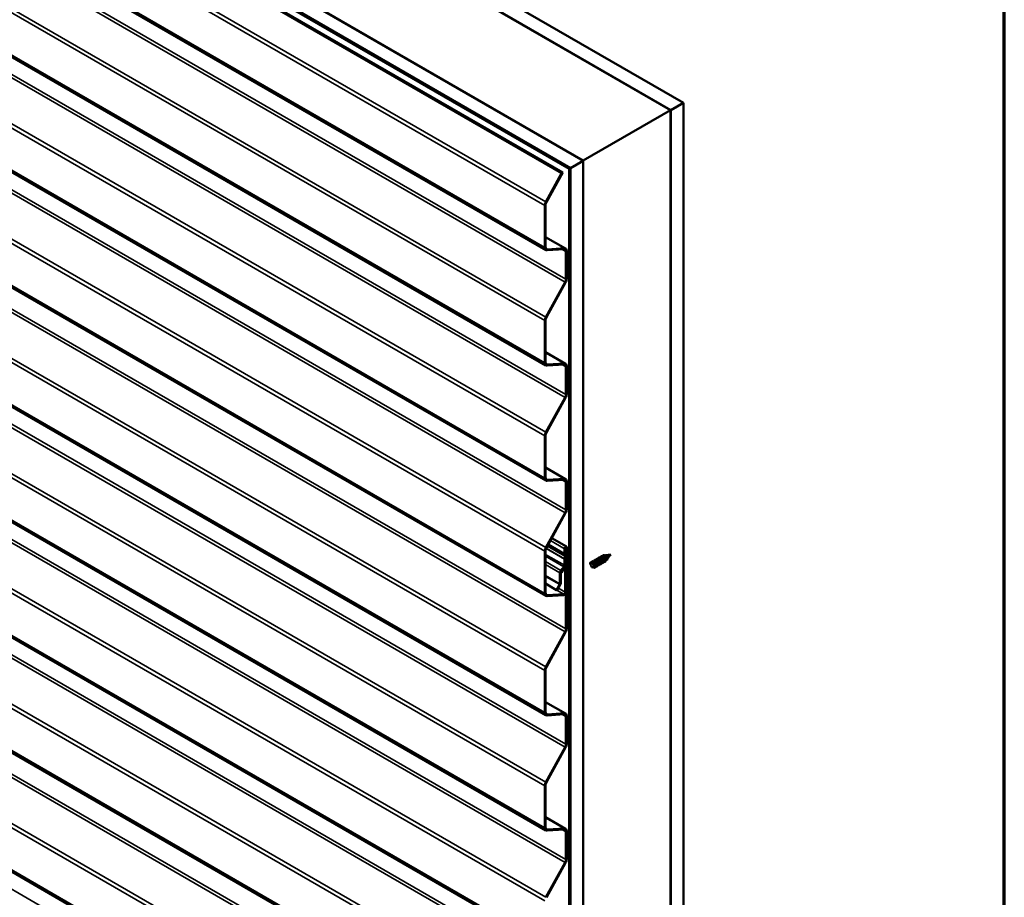
# Model space of a CAD drawing. Units: inches. Extents: x 0.6 to 33.4, y 0.6 to 21.4.
# Drawn here: x 30.6 to 33.4, y 15.7 to 18.2 of the extents above; entities that cross this region are included whole.
import ezdxf

# ---------------------------------------------------------------- set-up
doc = ezdxf.new("R2010")
doc.units = ezdxf.units.IN
doc.header["$LTSCALE"] = 2
doc.header["$MEASUREMENT"] = 0
for name, color, linetype, lineweight in [('Border (ANSI)', 7, 'Continuous', 70), ('Visible (ANSI)', 7, 'Continuous', 50), ('Visible Narrow (ANSI)', 7, 'Continuous', 35)]:
    doc.layers.add(name, color=color, linetype=linetype, lineweight=lineweight)

# ---------------------------------------------------------------- blocks, each defined once
blk = doc.blocks.new('Borders ATAS A Border')
at = {"layer": 'Border (ANSI)'}
blk.add_line((16.7, 0.3), (16.7, 10.7), dxfattribs=at)

msp = doc.modelspace()

# ---------------------------------------------------------------- linework, layer by layer
at = {"layer": 'Visible (ANSI)'}
for p, q in [((27.92852, 20.57287), (32.49077, 17.93885)), ((32.45541, 17.91844), (27.92852, 20.53205)), ((27.92852, 20.24464), (32.20651, 17.77474)), ((32.17116, 17.75433), (27.92852, 20.20382)), ((27.93135, 20.1981), (32.16762, 17.75228)), ((32.17045, 17.75392), (27.93417, 20.19973)), ((32.14599, 17.7398), (28.19291, 20.02211)), ((28.19581, 20.02378), (32.14889, 17.74147)), ((32.10161, 17.52182), (28.21616, 19.76508)), ((32.10161, 17.19522), (28.21616, 19.43849)), ((32.10161, 16.86862), (28.21616, 19.11189)), ((32.10161, 16.54202), (28.21616, 18.78529)), ((32.10161, 16.20422), (28.21616, 18.44749)), ((31.6776, 18.3667), (32.45471, 17.91803)), ((32.20722, 17.77515), (31.43011, 18.22381)), ((32.10161, 15.87763), (28.21616, 18.12089)), ((32.49077, 17.93885), (32.45541, 17.91844)), ((32.49077, 13.03987), (32.49077, 17.93885)), ((32.20722, 17.77515), (32.45471, 17.91803)), ((32.45471, 17.91803), (32.45471, 13.01905)), ((32.45541, 13.01946), (32.45541, 17.91844)), ((32.10161, 15.55103), (28.21616, 17.79429)), ((32.20651, 17.77474), (32.17116, 17.75433)), ((32.20651, 12.87576), (32.20651, 17.77474)), ((32.20722, 12.87617), (32.20722, 17.77515)), ((32.14889, 17.74147), (32.10289, 17.65795)), ((32.14599, 17.7398), (32.14889, 17.74147)), ((32.16762, 17.75228), (32.17045, 17.75392)), ((32.16762, 12.85331), (32.16762, 17.75228)), ((32.17045, 17.75392), (32.17045, 12.85494)), ((32.17116, 12.85535), (32.17116, 17.75433)), ((32.10134, 17.65872), (32.14599, 17.7398)), ((32.0984, 17.52892), (32.0984, 17.64839)), ((32.10052, 17.64962), (32.10052, 17.53014)), ((32.10052, 17.55881), (32.15706, 17.52617)), ((32.1529, 17.52414), (32.1049, 17.52111)), ((32.10576, 17.52384), (32.15377, 17.52688)), ((32.15815, 17.43928), (32.15815, 17.51785)), ((32.16027, 17.51907), (32.16027, 17.44051)), ((32.10161, 15.22443), (28.21616, 17.46769)), ((32.10134, 17.33213), (32.15577, 17.43095)), ((32.15732, 17.43018), (32.10289, 17.33135)), ((32.0984, 17.20232), (32.0984, 17.32179)), ((32.10052, 17.32302), (32.10052, 17.20354)), ((32.10052, 17.23221), (32.15706, 17.19957)), ((32.1529, 17.19755), (32.1049, 17.19451)), ((32.10576, 17.19725), (32.15377, 17.20028)), ((32.15815, 17.11269), (32.15815, 17.19125)), ((32.16027, 17.19247), (32.16027, 17.11391)), ((32.10161, 14.88663), (28.21616, 17.12989)), ((32.10134, 17.00553), (32.15577, 17.10435)), ((32.15732, 17.10358), (32.10289, 17.00475)), ((32.0984, 16.87572), (32.0984, 16.9952)), ((32.10052, 16.99642), (32.10052, 16.87694)), ((32.10052, 16.90562), (32.15706, 16.87297)), ((32.1529, 16.87095), (32.1049, 16.86791)), ((32.10576, 16.87065), (32.15377, 16.87368)), ((32.15815, 16.78609), (32.15815, 16.86465)), ((32.16027, 16.86588), (32.16027, 16.78731)), ((32.10134, 16.67893), (32.15577, 16.77776)), ((32.15732, 16.77698), (32.10289, 16.67815)), ((32.11793, 16.70546), (32.15932, 16.68156)), ((32.0984, 16.54912), (32.0984, 16.6686)), ((32.10052, 16.66982), (32.10052, 16.55035)), ((32.15376, 16.66197), (32.15376, 16.6757)), ((32.1548, 16.65512), (32.15382, 16.66118)), ((32.15382, 16.6471), (32.1548, 16.65429)), ((32.15588, 16.67693), (32.15588, 16.66319)), ((32.15591, 16.6628), (32.15689, 16.65674)), ((32.15689, 16.65509), (32.15591, 16.6479)), ((32.15815, 16.44829), (32.15815, 16.67823)), ((32.16027, 16.67946), (32.16027, 16.44951)), ((32.26312, 16.65367), (32.26421, 16.6543)), ((32.27199, 16.65618), (32.27004, 16.65578)), ((32.27893, 16.6576), (32.27544, 16.65689)), ((32.2829, 16.65637), (32.27929, 16.65229)), ((32.28511, 16.65886), (32.2808, 16.65798)), ((32.28511, 16.65886), (32.28315, 16.65665)), ((32.14372, 16.61412), (32.15228, 16.62476)), ((32.15376, 16.62859), (32.15376, 16.64624)), ((32.15588, 16.64747), (32.15588, 16.62981)), ((32.23378, 16.63673), (32.23479, 16.63732)), ((32.23575, 16.62286), (32.23836, 16.62436)), ((32.23965, 16.64012), (32.24066, 16.6407)), ((32.24169, 16.62629), (32.24423, 16.62775)), ((32.24552, 16.64351), (32.24653, 16.64409)), ((32.24756, 16.62968), (32.25009, 16.63114)), ((32.25138, 16.6469), (32.2524, 16.64748)), ((32.25343, 16.63307), (32.25596, 16.63453)), ((32.25725, 16.65029), (32.25827, 16.65087)), ((32.2593, 16.63645), (32.26183, 16.63792)), ((32.26517, 16.63984), (32.2677, 16.64131)), ((32.27104, 16.64323), (32.27117, 16.64331)), ((32.2736, 16.64587), (32.27173, 16.64377)), ((32.27829, 16.65117), (32.27561, 16.64815)), ((32.14125, 16.57595), (32.14125, 16.60774)), ((32.144, 16.60875), (32.14337, 16.60912)), ((32.14337, 16.60896), (32.14337, 16.57718)), ((32.144, 16.60875), (32.14946, 16.61819)), ((32.1455, 16.60788), (32.144, 16.60875)), ((32.15334, 16.62325), (32.14478, 16.61261)), ((32.15096, 16.61733), (32.1455, 16.60788)), ((32.15666, 16.62235), (32.15386, 16.62396)), ((32.15603, 16.55251), (32.15603, 16.61783)), ((32.15815, 16.61905), (32.15815, 16.55373)), ((32.10052, 16.5767), (32.13183, 16.55862)), ((32.13183, 16.55862), (32.14063, 16.57386)), ((32.14213, 16.573), (32.13333, 16.55776)), ((32.15098, 16.54423), (32.1049, 16.54131)), ((32.10576, 16.54405), (32.15185, 16.54696)), ((32.13333, 16.55776), (32.13183, 16.55862)), ((32.10134, 16.34113), (32.15577, 16.43995)), ((32.15732, 16.43918), (32.10289, 16.34035)), ((32.0984, 16.21132), (32.0984, 16.3308)), ((32.10052, 16.33202), (32.10052, 16.21254)), ((32.10052, 16.24122), (32.15706, 16.20857)), ((32.1529, 16.20655), (32.1049, 16.20351)), ((32.10576, 16.20625), (32.15377, 16.20928)), ((32.15815, 16.12169), (32.15815, 16.20025)), ((32.16027, 16.20148), (32.16027, 16.12291)), ((32.10134, 16.01453), (32.15577, 16.11336)), ((32.15732, 16.11258), (32.10289, 16.01375)), ((32.0984, 15.88472), (32.0984, 16.0042)), ((32.10052, 16.00542), (32.10052, 15.88595)), ((32.10052, 15.91462), (32.15706, 15.88197)), ((32.1529, 15.87995), (32.1049, 15.87691)), ((32.10576, 15.87965), (32.15377, 15.88269)), ((32.15815, 15.79509), (32.15815, 15.87365)), ((32.16027, 15.87488), (32.16027, 15.79631)), ((32.10134, 15.68793), (32.15577, 15.78676)), ((32.15732, 15.78598), (32.10289, 15.68716))]:
    msp.add_line(p, q, dxfattribs=at)
for centre, major_axis, start_param, end_param in [((32.10936, 17.65472), (0.00775, 0.01342), 1.6057029, 2.3561945), ((32.10936, 17.65472), (-0.00625, -0.01083), 4.7472956, 5.4977871), ((32.10936, 17.53524), (-0.00775, -0.01342), 5.4977871, 6.6497045), ((32.10936, 17.53524), (-0.00625, -0.01083), 5.4977871, 6.6497045), ((32.14931, 17.51275), (0.00625, 0.01083), 5.4977871, 6.6497045), ((32.14931, 17.51275), (0.00775, 0.01342), 5.4977871, 6.6497045), ((32.14931, 17.43418), (0.00625, 0.01083), 4.7472956, 5.4977871), ((32.14931, 17.43418), (-0.00775, -0.01342), 1.6057029, 2.3561945), ((32.10936, 17.32812), (0.00775, 0.01342), 1.6057029, 2.3561945), ((32.10936, 17.32812), (-0.00625, -0.01083), 4.7472956, 5.4977871), ((32.10936, 17.20865), (-0.00775, -0.01342), 5.4977871, 6.6497045), ((32.10936, 17.20865), (-0.00625, -0.01083), 5.4977871, 6.6497045), ((32.14931, 17.18615), (0.00625, 0.01083), 5.4977871, 6.6497045), ((32.14931, 17.18615), (0.00775, 0.01342), 5.4977871, 6.6497045), ((32.14931, 17.10758), (0.00625, 0.01083), 4.7472956, 5.4977871), ((32.14931, 17.10758), (-0.00775, -0.01342), 1.6057029, 2.3561945), ((32.10936, 17.00152), (0.00775, 0.01342), 1.6057029, 2.3561945), ((32.10936, 17.00152), (-0.00625, -0.01083), 4.7472956, 5.4977871), ((32.10936, 16.88205), (-0.00775, -0.01342), 5.4977871, 6.6497045), ((32.10936, 16.88205), (-0.00625, -0.01083), 5.4977871, 6.6497045), ((32.14931, 16.85955), (0.00625, 0.01083), 5.4977871, 6.6497045), ((32.14931, 16.85955), (0.00775, 0.01342), 5.4977871, 6.6497045), ((32.14931, 16.78098), (0.00625, 0.01083), 4.7472956, 5.4977871), ((32.14931, 16.78098), (-0.00775, -0.01342), 1.6057029, 2.3561945), ((32.15702, 16.67758), (0.0023, 0.00398), 5.4977871, 8.6393798), ((32.10936, 16.67493), (0.00775, 0.01342), 1.6057029, 2.3561945), ((32.10936, 16.67493), (-0.00625, -0.01083), 4.7472956, 5.4977871), ((32.15801, 16.66442), (0.003, 0.0052), 2.3561945, 2.5252325), ((32.15271, 16.6535), (0.0015, 0.0026), 5.3287491, 5.6668252), ((32.15702, 16.67758), (0.0008, 0.00139), 5.4977871, 8.6393798), ((32.15801, 16.66442), (-0.0015, -0.0026), 5.4977871, 5.6668252), ((32.15271, 16.6535), (-0.003, -0.0052), 2.1871565, 2.5252325), ((32.26792, 16.64894), (0.00325, -0.00563), 0, 2.6869429), ((32.15079, 16.62687), (0.0021, 0.00364), 4.4505896, 5.4977871), ((32.15079, 16.62687), (-0.0036, -0.00624), 1.3089969, 2.3561945), ((32.15801, 16.64869), (0.003, 0.0052), 2.1871565, 2.3561945), ((32.15801, 16.64869), (-0.0015, -0.0026), 5.3287491, 5.4977871), ((32.2325, 16.62849), (-0.00325, 0.00563), 0.9368002, 5.9330681), ((32.1462, 16.6106), (0.0035, 0.00606), 1.3089969, 2.3561945), ((32.1462, 16.6106), (-0.002, -0.00346), 4.4505896, 5.4977871), ((32.15306, 16.61611), (0.0036, 0.00624), 5.4977871, 7.8539816), ((32.15306, 16.61611), (0.0021, 0.00364), 5.4977871, 7.8539816), ((32.13913, 16.57473), (0.0015, 0.0026), 4.712389, 5.4977871), ((32.13913, 16.57473), (-0.003, -0.0052), 1.5707963, 2.3561945), ((32.10936, 16.55545), (-0.00775, -0.01342), 5.4977871, 6.6497045), ((32.10936, 16.55545), (-0.00625, -0.01083), 5.4977871, 6.6497045), ((32.15306, 16.55079), (-0.0036, -0.00624), 0.3665191, 2.3561945), ((32.15306, 16.55079), (-0.0021, -0.00364), 0.3665191, 2.3561945), ((32.14931, 16.44318), (0.00625, 0.01083), 4.7472956, 5.4977871), ((32.14931, 16.44318), (-0.00775, -0.01342), 1.6057029, 2.3561945), ((32.10936, 16.33712), (0.00775, 0.01342), 1.6057029, 2.3561945), ((32.10936, 16.33712), (-0.00625, -0.01083), 4.7472956, 5.4977871), ((32.10936, 16.21765), (-0.00775, -0.01342), 5.4977871, 6.6497045), ((32.10936, 16.21765), (-0.00625, -0.01083), 5.4977871, 6.6497045), ((32.14931, 16.19515), (0.00625, 0.01083), 5.4977871, 6.6497045), ((32.14931, 16.19515), (0.00775, 0.01342), 5.4977871, 6.6497045), ((32.14931, 16.11658), (-0.00775, -0.01342), 1.6057029, 2.3561945), ((32.14931, 16.11658), (0.00625, 0.01083), 4.7472956, 5.4977871), ((32.10936, 16.01053), (0.00775, 0.01342), 1.6057029, 2.3561945), ((32.10936, 16.01053), (-0.00625, -0.01083), 4.7472956, 5.4977871), ((32.10936, 15.89105), (-0.00775, -0.01342), 5.4977871, 6.6497045), ((32.10936, 15.89105), (-0.00625, -0.01083), 5.4977871, 6.6497045), ((32.14931, 15.86855), (0.00625, 0.01083), 5.4977871, 6.6497045), ((32.14931, 15.86855), (0.00775, 0.01342), 5.4977871, 6.6497045), ((32.14931, 15.78999), (0.00625, 0.01083), 4.7472956, 5.4977871), ((32.14931, 15.78999), (-0.00775, -0.01342), 1.6057029, 2.3561945)]:
    msp.add_ellipse(centre, major_axis=major_axis, ratio=0.5773503, start_param=start_param, end_param=end_param, dxfattribs=at)
for points, knots in [([(32.25509, 16.65098), (32.25526, 16.65141), (32.25546, 16.65182), (32.2561, 16.65282), (32.25662, 16.65335), (32.25782, 16.65411), (32.25852, 16.65434), (32.25999, 16.65451), (32.26079, 16.65444), (32.26241, 16.65402), (32.26325, 16.65366), (32.26488, 16.6527), (32.26569, 16.65208), (32.26717, 16.65069), (32.26787, 16.6499), (32.26907, 16.64824), (32.26959, 16.64735), (32.27041, 16.64561), (32.27072, 16.64473), (32.27109, 16.64309), (32.27116, 16.64231), (32.27107, 16.64096), (32.2709, 16.64036), (32.27036, 16.63944), (32.26998, 16.6391), (32.26908, 16.63874), (32.26856, 16.63871), (32.26744, 16.63894), (32.26683, 16.6392), (32.26601, 16.63974), (32.26579, 16.6399), (32.26557, 16.64008)], [7.5377219, 7.5377219, 7.5377219, 7.5377219, 7.5822247, 7.5822247, 7.6605668, 7.6605668, 7.7382936, 7.7382936, 7.8159356, 7.8159356, 7.8942033, 7.8942033, 7.9727207, 7.9727207, 8.0511709, 8.0511709, 8.1295331, 8.1295331, 8.2078846, 8.2078846, 8.286339, 8.286339, 8.3649952, 8.3649952, 8.4432757, 8.4432757, 8.5192404, 8.5192404, 8.5962087, 8.5962087, 8.6235391, 8.6235391, 8.6235391, 8.6235391]), ([(32.26108, 16.65435), (32.26115, 16.6545), (32.26122, 16.65465), (32.26167, 16.65546), (32.26216, 16.65603), (32.2633, 16.65685), (32.26396, 16.65713), (32.26537, 16.65736), (32.26613, 16.65734), (32.26767, 16.657), (32.26847, 16.65669), (32.27, 16.65585), (32.27076, 16.65531), (32.27215, 16.65407), (32.27279, 16.65337), (32.27391, 16.65191), (32.27439, 16.65113), (32.27515, 16.64962), (32.27543, 16.64886), (32.27578, 16.64747), (32.27586, 16.64682), (32.27581, 16.6457), (32.27568, 16.64522), (32.27525, 16.6445), (32.27494, 16.64425), (32.27423, 16.64402), (32.27383, 16.64403), (32.2731, 16.64425), (32.27279, 16.6444), (32.27247, 16.6446)], [0.06321119, 0.06321119, 0.06321119, 0.06321119, 0.07983349, 0.07983349, 0.15742133, 0.15742133, 0.23311846, 0.23311846, 0.30729168, 0.30729168, 0.38075699, 0.38075699, 0.45319723, 0.45319723, 0.52425802, 0.52425802, 0.59390295, 0.59390295, 0.66220904, 0.66220904, 0.72929965, 0.72929965, 0.7953139, 0.7953139, 0.85965214, 0.85965214, 0.91983975, 0.91983975, 0.96261296, 0.96261296, 0.96261296, 0.96261296]), ([(32.26643, 16.65482), (32.26572, 16.65485), (32.26505, 16.65472), (32.26437, 16.65439), (32.26429, 16.65435), (32.26421, 16.6543)], [0, 0, 0, 0, 0.067722363, 0.067722363, 0.077146559, 0.077146559, 0.077146559, 0.077146559]), ([(32.2736, 16.64587), (32.2737, 16.64599), (32.27378, 16.64614), (32.27394, 16.64668), (32.27395, 16.64715), (32.27374, 16.64823), (32.27353, 16.64885), (32.27289, 16.65015), (32.27246, 16.65081), (32.27142, 16.65209), (32.27081, 16.65268), (32.26957, 16.65364), (32.26896, 16.65402), (32.26769, 16.65458), (32.26705, 16.65476), (32.26643, 16.65482)], [0.94527406, 0.94527406, 0.94527406, 0.94527406, 0.97603946, 0.97603946, 1.03510922, 1.03510922, 1.09548596, 1.09548596, 1.15717118, 1.15717118, 1.22016621, 1.22016621, 1.27615211, 1.27615211, 1.33318434, 1.33318434, 1.33318434, 1.33318434]), ([(32.26936, 16.6562), (32.26964, 16.6566), (32.26998, 16.65694), (32.27078, 16.65747), (32.27126, 16.65766), (32.27228, 16.65783), (32.27282, 16.65781), (32.27391, 16.6576), (32.27446, 16.6574), (32.27553, 16.65686), (32.27605, 16.65651), (32.277, 16.65573), (32.27743, 16.6553), (32.27818, 16.6544), (32.2785, 16.65393), (32.279, 16.65304), (32.27919, 16.6526), (32.27943, 16.65182), (32.27948, 16.65147), (32.27947, 16.65089), (32.27939, 16.65066), (32.27913, 16.65035), (32.27894, 16.65028), (32.27856, 16.65032), (32.27837, 16.6504), (32.27809, 16.6506), (32.27801, 16.65067), (32.27792, 16.65075)], [1.32958462, 1.32958462, 1.32958462, 1.32958462, 1.37651732, 1.37651732, 1.42730792, 1.42730792, 1.47673301, 1.47673301, 1.52530167, 1.52530167, 1.5727521, 1.5727521, 1.61882596, 1.61882596, 1.66349976, 1.66349976, 1.70685463, 1.70685463, 1.74905419, 1.74905419, 1.79041742, 1.79041742, 1.82939326, 1.82939326, 1.86235288, 1.86235288, 1.87689644, 1.87689644, 1.87689644, 1.87689644]), ([(32.27829, 16.65117), (32.2783, 16.65118), (32.2783, 16.65118), (32.27838, 16.65127), (32.2784, 16.65145), (32.27832, 16.65195), (32.27821, 16.65227), (32.27785, 16.65298), (32.27759, 16.65337), (32.27694, 16.65416), (32.27655, 16.65455), (32.27566, 16.65526), (32.27517, 16.65557), (32.27413, 16.65603), (32.2736, 16.65618), (32.2727, 16.65627), (32.27234, 16.65625), (32.27199, 16.65618)], [0.20575125, 0.20575125, 0.20575125, 0.20575125, 0.20648327, 0.20648327, 0.24507753, 0.24507753, 0.28490644, 0.28490644, 0.32598016, 0.32598016, 0.36830746, 0.36830746, 0.41189593, 0.41189593, 0.4567522, 0.4567522, 0.48935251, 0.48935251, 0.48935251, 0.48935251]), ([(32.27714, 16.65723), (32.27721, 16.65732), (32.27728, 16.6574), (32.27758, 16.65771), (32.27786, 16.6579), (32.27845, 16.65817), (32.27877, 16.65825), (32.27942, 16.65829), (32.27976, 16.65827), (32.28041, 16.65813), (32.28073, 16.65802), (32.28132, 16.65775), (32.28159, 16.6576), (32.28207, 16.65728), (32.28228, 16.65712), (32.28262, 16.65683), (32.28276, 16.6567), (32.28291, 16.65657), (32.28294, 16.65654), (32.28297, 16.65651)], [0.02113896, 0.02113896, 0.02113896, 0.02113896, 0.03000757, 0.03000757, 0.05869166, 0.05869166, 0.08604264, 0.08604264, 0.11235986, 0.11235986, 0.13760713, 0.13760713, 0.16160741, 0.16160741, 0.18429021, 0.18429021, 0.20561138, 0.20561138, 0.21351287, 0.21351287, 0.21351287, 0.21351287]), ([(32.28273, 16.65644), (32.28263, 16.65648), (32.2825, 16.65656), (32.28214, 16.65678), (32.28191, 16.65693), (32.28136, 16.65722), (32.28105, 16.65736), (32.28037, 16.65757), (32.28002, 16.65764), (32.27941, 16.65767), (32.27917, 16.65765), (32.27893, 16.6576)], [0.0534606, 0.0534606, 0.0534606, 0.0534606, 0.07599611, 0.07599611, 0.10184452, 0.10184452, 0.12835573, 0.12835573, 0.15566688, 0.15566688, 0.17492549, 0.17492549, 0.17492549, 0.17492549]), ([(32.28283, 16.65664), (32.28286, 16.65662), (32.2829, 16.65661), (32.28302, 16.65657), (32.28309, 16.65658), (32.28315, 16.65665)], [0.171177074, 0.171177074, 0.171177074, 0.171177074, 0.17805851, 0.17805851, 0.199882077, 0.199882077, 0.199882077, 0.199882077]), ([(32.28332, 16.65684), (32.2833, 16.65674), (32.28329, 16.65665), (32.28326, 16.65647), (32.28324, 16.6564), (32.28319, 16.65633), (32.28316, 16.65631), (32.28307, 16.6563), (32.28302, 16.65631), (32.28297, 16.65634)], [0.004688144, 0.004688144, 0.004688144, 0.004688144, 0.017306709, 0.017306709, 0.034801615, 0.034801615, 0.044022827, 0.044022827, 0.053880308, 0.053880308, 0.053880308, 0.053880308]), ([(32.22641, 16.63513), (32.22641, 16.63517), (32.22642, 16.63522), (32.22646, 16.63536), (32.2265, 16.63543), (32.22659, 16.6356), (32.22665, 16.63568), (32.22676, 16.6358), (32.2268, 16.63583), (32.22685, 16.63585), (32.22686, 16.63586), (32.22687, 16.63586)], [-0.023971813, -0.023971813, -0.023971813, -0.023971813, -0.018230943, -0.018230943, -0.012468081, -0.012468081, -0.006440626, -0.006440626, -0.001404357, -0.001404357, 0, 0, 0, 0]), ([(32.22796, 16.63031), (32.22752, 16.63103), (32.22717, 16.6318), (32.22663, 16.63345), (32.22646, 16.63432), (32.22641, 16.63513)], [-0.138044, -0.138044, -0.138044, -0.138044, -0.07334438, -0.07334438, 0, 0, 0, 0]), ([(32.22666, 16.63568), (32.22712, 16.63627), (32.2277, 16.63674), (32.22899, 16.63735), (32.22972, 16.63751), (32.23124, 16.63752), (32.23205, 16.63738), (32.23369, 16.63682), (32.23453, 16.63639), (32.23614, 16.6353), (32.23692, 16.63464), (32.23835, 16.63316), (32.239, 16.63234), (32.24012, 16.63064), (32.24059, 16.62975), (32.2413, 16.62801), (32.24155, 16.62715), (32.24181, 16.62557), (32.24182, 16.62483), (32.24161, 16.62356), (32.24139, 16.62303), (32.24074, 16.62224), (32.24031, 16.62198), (32.23935, 16.62177), (32.2388, 16.62181), (32.23765, 16.62218), (32.23702, 16.62252), (32.23634, 16.62304), (32.23628, 16.62308), (32.23622, 16.62313)], [0, 0, 0, 0, 0.0792948, 0.0792948, 0.1568612, 0.1568612, 0.2346473, 0.2346473, 0.3130289, 0.3130289, 0.3915434, 0.3915434, 0.4699672, 0.4699672, 0.5483178, 0.5483178, 0.6266833, 0.6266833, 0.705184, 0.705184, 0.7838667, 0.7838667, 0.8616971, 0.8616971, 0.9373935, 0.9373935, 1.0150233, 1.0150233, 1.0226075, 1.0226075, 1.0226075, 1.0226075]), ([(32.22687, 16.63586), (32.22747, 16.6359), (32.22813, 16.63579), (32.22939, 16.63527), (32.22999, 16.63491), (32.23056, 16.63442)], [-0.13702365, -0.13702365, -0.13702365, -0.13702365, -0.06332749, -0.06332749, 0, 0, 0, 0]), ([(32.23834, 16.62439), (32.23896, 16.62477), (32.23923, 16.62574), (32.23894, 16.62706), (32.2385, 16.62906), (32.23676, 16.63167), (32.23457, 16.63315), (32.23326, 16.63404), (32.23182, 16.63451), (32.23056, 16.63442)], [-13.3517688, -13.3517688, -13.3517688, -13.3517688, -12.5361353, -12.5361353, -12.5361353, -11.3008584, -11.3008584, -11.3008584, -10.5602934, -10.5602934, -10.5602934, -10.5602934]), ([(32.23162, 16.63742), (32.23172, 16.63771), (32.23184, 16.63798), (32.23235, 16.63892), (32.23283, 16.6395), (32.23397, 16.64036), (32.23463, 16.64066), (32.23606, 16.64095), (32.23684, 16.64094), (32.23844, 16.64063), (32.23928, 16.64033), (32.24092, 16.63946), (32.24174, 16.6389), (32.24326, 16.63758), (32.24399, 16.63682), (32.24525, 16.6352), (32.24582, 16.63432), (32.24672, 16.63258), (32.24707, 16.63169), (32.24754, 16.63002), (32.24766, 16.62921), (32.24765, 16.62778), (32.24753, 16.62715), (32.24708, 16.62613), (32.24673, 16.62573), (32.24589, 16.62526), (32.24539, 16.62516), (32.24431, 16.62528), (32.24372, 16.62548), (32.24278, 16.62601), (32.24243, 16.62625), (32.24209, 16.62652)], [1.4569253, 1.4569253, 1.4569253, 1.4569253, 1.4858818, 1.4858818, 1.5642978, 1.5642978, 1.6421518, 1.6421518, 1.719719, 1.719719, 1.7978725, 1.7978725, 1.8763787, 1.8763787, 1.9548496, 1.9548496, 2.0332247, 2.0332247, 2.1115703, 2.1115703, 2.1899939, 2.1899939, 2.2686123, 2.2686123, 2.3471142, 2.3471142, 2.4235149, 2.4235149, 2.4999478, 2.4999478, 2.542748, 2.542748, 2.542748, 2.542748]), ([(32.24421, 16.62777), (32.24491, 16.6282), (32.24515, 16.62942), (32.24467, 16.63098), (32.24402, 16.63307), (32.24211, 16.63562), (32.23987, 16.6369), (32.23808, 16.63792), (32.23618, 16.63807), (32.2348, 16.6373)], [-19.6349541, -19.6349541, -19.6349541, -19.6349541, -18.7125201, -18.7125201, -18.7125201, -17.4772431, -17.4772431, -17.4772431, -16.4933614, -16.4933614, -16.4933614, -16.4933614]), ([(32.23749, 16.64081), (32.23775, 16.64151), (32.23811, 16.64214), (32.23904, 16.6432), (32.23963, 16.64363), (32.24094, 16.64418), (32.24167, 16.64431), (32.24321, 16.64427), (32.24404, 16.6441), (32.24568, 16.64348), (32.24651, 16.64302), (32.24811, 16.64189), (32.24888, 16.64121), (32.25028, 16.6397), (32.25092, 16.63887), (32.252, 16.63716), (32.25245, 16.63626), (32.25312, 16.63453), (32.25335, 16.63368), (32.25356, 16.63212), (32.25354, 16.6314), (32.25329, 16.63018), (32.25304, 16.62966), (32.25236, 16.62893), (32.25192, 16.6287), (32.25093, 16.62855), (32.25037, 16.62862), (32.2492, 16.62905), (32.24858, 16.62942), (32.24796, 16.62991)], [2.9771679, 2.9771679, 2.9771679, 2.9771679, 3.0492094, 3.0492094, 3.1273657, 3.1273657, 3.2049345, 3.2049345, 3.2827847, 3.2827847, 3.3612009, 3.3612009, 3.4397104, 3.4397104, 3.5181243, 3.5181243, 3.5964718, 3.5964718, 3.6748449, 3.6748449, 3.7533658, 3.7533658, 3.832047, 3.832047, 3.9096489, 3.9096489, 3.9853499, 3.9853499, 4.0629634, 4.0629634, 4.0629634, 4.0629634]), ([(32.25009, 16.63115), (32.25086, 16.63163), (32.25104, 16.63312), (32.25034, 16.63492), (32.2495, 16.63708), (32.24742, 16.63952), (32.24515, 16.64059), (32.24354, 16.64135), (32.2419, 16.64136), (32.24067, 16.64068)], [-25.9181394, -25.9181394, -25.9181394, -25.9181394, -24.8889048, -24.8889048, -24.8889048, -23.6536278, -23.6536278, -23.6536278, -22.7765467, -22.7765467, -22.7765467, -22.7765467]), ([(32.24336, 16.6442), (32.24349, 16.64456), (32.24365, 16.6449), (32.24422, 16.64587), (32.24472, 16.64643), (32.24589, 16.64724), (32.24657, 16.64751), (32.24802, 16.64773), (32.24881, 16.64769), (32.25043, 16.64733), (32.25127, 16.64699), (32.2529, 16.64608), (32.25371, 16.64549), (32.25522, 16.64414), (32.25593, 16.64336), (32.25716, 16.64172), (32.25771, 16.64084), (32.25857, 16.6391), (32.2589, 16.63821), (32.25932, 16.63655), (32.25941, 16.63576), (32.25937, 16.63437), (32.25922, 16.63375), (32.25872, 16.63278), (32.25836, 16.63241), (32.25749, 16.632), (32.25697, 16.63193), (32.25588, 16.6321), (32.25527, 16.63234), (32.25439, 16.63288), (32.25411, 16.63307), (32.25383, 16.6333)], [4.4973224, 4.4973224, 4.4973224, 4.4973224, 4.5340538, 4.5340538, 4.6124357, 4.6124357, 4.690224, 4.690224, 4.7678235, 4.7678235, 4.8460366, 4.8460366, 4.9245502, 4.9245502, 5.0030108, 5.0030108, 5.0813791, 5.0813791, 5.1597271, 5.1597271, 5.2381654, 5.2381654, 5.3168038, 5.3168038, 5.3952088, 5.3952088, 5.4713728, 5.4713728, 5.5480683, 5.5480683, 5.5831432, 5.5831432, 5.5831432, 5.5831432]), ([(32.25596, 16.63453), (32.25682, 16.63505), (32.25692, 16.63685), (32.25597, 16.63888), (32.25493, 16.64108), (32.25271, 16.64339), (32.25043, 16.64423), (32.24901, 16.64475), (32.24762, 16.64467), (32.24654, 16.64406)], [-32.2013247, -32.2013247, -32.2013247, -32.2013247, -31.0652895, -31.0652895, -31.0652895, -29.8300126, -29.8300126, -29.8300126, -29.059732, -29.059732, -29.059732, -29.059732]), ([(32.24922, 16.64759), (32.24923, 16.6476), (32.24923, 16.64762), (32.24953, 16.64839), (32.24994, 16.64906), (32.25094, 16.65012), (32.25155, 16.65052), (32.25289, 16.65101), (32.25364, 16.65111), (32.25519, 16.65101), (32.25602, 16.6508), (32.25766, 16.65013), (32.2585, 16.64965), (32.26008, 16.64848), (32.26084, 16.64777), (32.26222, 16.64624), (32.26284, 16.64539), (32.26388, 16.64367), (32.26431, 16.64278), (32.26493, 16.64106), (32.26514, 16.64021), (32.2653, 16.63868), (32.26526, 16.63797), (32.26496, 16.63679), (32.2647, 16.63631), (32.26397, 16.63563), (32.26352, 16.63543), (32.2625, 16.63534), (32.26194, 16.63544), (32.26082, 16.6359), (32.26026, 16.63624), (32.2597, 16.63669)], [6.0175133, 6.0175133, 6.0175133, 6.0175133, 6.0188771, 6.0188771, 6.0973701, 6.0973701, 6.1754633, 6.1754633, 6.2530103, 6.2530103, 6.3309284, 6.3309284, 6.4093736, 6.4093736, 6.4878764, 6.4878764, 6.5662807, 6.5662807, 6.6446261, 6.6446261, 6.723008, 6.723008, 6.80155, 6.80155, 6.8802195, 6.8802195, 6.9575697, 6.9575697, 7.0333391, 7.0333391, 7.1033154, 7.1033154, 7.1033154, 7.1033154]), ([(32.26183, 16.63792), (32.26184, 16.63792), (32.26184, 16.63792), (32.26185, 16.63793), (32.26279, 16.6385), (32.26277, 16.64062), (32.26155, 16.64284), (32.26032, 16.64506), (32.25797, 16.6472), (32.25571, 16.6478), (32.25449, 16.64812), (32.25334, 16.64798), (32.25242, 16.64745)], [-38.48451, -38.48451, -38.48451, -38.48451, -38.4769512, -38.4769512, -38.4769512, -37.2416742, -37.2416742, -37.2416742, -36.0063973, -36.0063973, -36.0063973, -35.3429174, -35.3429174, -35.3429174, -35.3429174]), ([(32.2677, 16.64131), (32.26779, 16.64136), (32.26787, 16.64142), (32.26794, 16.6415), (32.26874, 16.64231), (32.26847, 16.64459), (32.26707, 16.6468), (32.26568, 16.64901), (32.26322, 16.65097), (32.26099, 16.65131), (32.25999, 16.65147), (32.25906, 16.65129), (32.25829, 16.65084)], [-44.7676953, -44.7676953, -44.7676953, -44.7676953, -44.6533359, -44.6533359, -44.6533359, -43.418059, -43.418059, -43.418059, -42.182782, -42.182782, -42.182782, -41.6261027, -41.6261027, -41.6261027, -41.6261027])]:
    msp.add_open_spline(points, degree=3, knots=knots, dxfattribs=at)
msp.add_open_spline([(32.28297, 16.65634), (32.2829, 16.65637), (32.28282, 16.65641), (32.28273, 16.65644)], degree=3, dxfattribs=at)
at = {"layer": 'Visible Narrow (ANSI)'}
for p, q in [((28.21616, 19.90183), (32.10134, 17.65872)), ((28.21616, 19.8898), (32.0984, 17.64839)), ((28.21616, 19.77033), (32.0984, 17.52892)), ((28.21616, 19.71519), (32.15815, 17.43928)), ((28.21616, 19.70549), (32.15577, 17.43095)), ((28.21616, 19.57524), (32.10134, 17.33213)), ((28.21616, 19.5632), (32.0984, 17.32179)), ((28.21616, 19.44373), (32.0984, 17.20232)), ((28.21616, 19.38859), (32.15815, 17.11269)), ((28.21616, 19.37889), (32.15577, 17.10435)), ((28.21616, 19.24864), (32.10134, 17.00553)), ((28.21616, 19.23661), (32.0984, 16.9952)), ((28.21616, 19.11713), (32.0984, 16.87572)), ((28.21616, 19.06199), (32.15815, 16.78609)), ((28.21616, 19.05229), (32.15577, 16.77776)), ((28.21616, 18.92204), (32.10134, 16.67893)), ((28.21616, 18.91001), (32.0984, 16.6686)), ((28.21616, 18.79053), (32.0984, 16.54912)), ((28.21616, 18.72419), (32.15815, 16.44829)), ((28.21616, 18.71449), (32.15577, 16.43995)), ((28.21616, 18.58424), (32.10134, 16.34113)), ((28.21616, 18.57221), (32.0984, 16.3308)), ((28.21616, 18.45273), (32.0984, 16.21132)), ((28.21616, 18.39759), (32.15815, 16.12169)), ((28.21616, 18.38789), (32.15577, 16.11336)), ((28.21616, 18.25764), (32.10134, 16.01453)), ((28.21616, 18.24561), (32.0984, 16.0042)), ((28.21616, 18.12613), (32.0984, 15.88472)), ((28.21616, 18.071), (32.15815, 15.79509)), ((28.21616, 18.06129), (32.15577, 15.78676)), ((28.21616, 17.93104), (32.10134, 15.68793)), ((28.21616, 17.91901), (32.0984, 15.6776)), ((28.21616, 17.79953), (32.0984, 15.55812)), ((28.21616, 17.7444), (32.15815, 15.46849)), ((28.21616, 17.73469), (32.15577, 15.46016)), ((28.21616, 17.60444), (32.10134, 15.36133)), ((28.21616, 17.59241), (32.0984, 15.351)), ((32.15377, 17.52688), (32.10052, 17.55762)), ((32.10576, 17.52384), (32.10128, 17.52643)), ((32.1478, 17.52382), (32.15815, 17.51785)), ((28.21616, 17.47293), (32.0984, 15.23152)), ((28.21616, 17.4066), (32.15815, 15.13069)), ((28.21616, 17.39689), (32.15577, 15.12236)), ((28.21616, 17.26664), (32.10134, 15.02353)), ((28.21616, 17.25461), (32.0984, 15.0132)), ((32.15377, 17.20028), (32.10052, 17.23102)), ((32.10576, 17.19725), (32.10128, 17.19983)), ((32.1478, 17.19722), (32.15815, 17.19125)), ((28.21616, 17.13513), (32.0984, 14.89372)), ((28.21616, 17.08), (32.15815, 14.80409)), ((32.15377, 16.87368), (32.10052, 16.90443)), ((32.10576, 16.87065), (32.10128, 16.87323)), ((32.1478, 16.87062), (32.15815, 16.86465)), ((32.1548, 16.65429), (32.10545, 16.68279)), ((32.1548, 16.65512), (32.10579, 16.68341)), ((32.15382, 16.66118), (32.10809, 16.68758)), ((32.15376, 16.66197), (32.1084, 16.68816)), ((32.15376, 16.6757), (32.11414, 16.69858)), ((32.15376, 16.62859), (32.10052, 16.65933)), ((32.15228, 16.62476), (32.10052, 16.65465)), ((32.15376, 16.64624), (32.10193, 16.67617)), ((32.15382, 16.6471), (32.10224, 16.67688)), ((32.15702, 16.67889), (32.15815, 16.67823)), ((32.14372, 16.61412), (32.10052, 16.63906)), ((32.14125, 16.60774), (32.10052, 16.63126)), ((32.14125, 16.57595), (32.10052, 16.59947)), ((32.14063, 16.57386), (32.10052, 16.59702)), ((32.14933, 16.61827), (32.14946, 16.61819)), ((32.15603, 16.61783), (32.15306, 16.61954)), ((32.15185, 16.54696), (32.10052, 16.5766)), ((32.10576, 16.54405), (32.10128, 16.54664)), ((32.15603, 16.55251), (32.13673, 16.56365)), ((32.15377, 16.20928), (32.10052, 16.24003)), ((32.10576, 16.20625), (32.10128, 16.20883)), ((32.1478, 16.20623), (32.15815, 16.20025)), ((32.15377, 15.88269), (32.10052, 15.91343)), ((32.10576, 15.87965), (32.10128, 15.88224)), ((32.1478, 15.87963), (32.15815, 15.87365))]:
    msp.add_line(p, q, dxfattribs=at)
for points, knots in [([(32.25515, 16.65095), (32.2555, 16.65191), (32.25602, 16.65271), (32.25671, 16.65328), (32.25861, 16.65485), (32.26168, 16.65459), (32.26447, 16.65274), (32.26726, 16.65089), (32.26965, 16.64757), (32.27055, 16.64463), (32.27144, 16.6417), (32.27083, 16.63933), (32.26921, 16.63888), (32.26822, 16.6386), (32.26689, 16.63907), (32.26558, 16.64011)], [41.1021417, 41.1021417, 41.1021417, 41.1021417, 41.5097737, 41.5097737, 41.5097737, 42.6354747, 42.6354747, 42.6354747, 43.7611758, 43.7611758, 43.7611758, 44.8868768, 44.8868768, 44.8868768, 45.5774724, 45.5774724, 45.5774724, 45.5774724]), ([(32.26112, 16.65432), (32.26201, 16.65617), (32.26364, 16.65724), (32.26558, 16.6572), (32.26812, 16.65716), (32.27107, 16.65526), (32.27303, 16.65278), (32.275, 16.65031), (32.27592, 16.64741), (32.27563, 16.64573), (32.27535, 16.64409), (32.27397, 16.64367), (32.27248, 16.64461)], [0.2704409, 0.2704409, 0.2704409, 0.2704409, 1.1312115, 1.1312115, 1.1312115, 2.262423, 2.262423, 2.262423, 3.3936345, 3.3936345, 3.3936345, 4.4941991, 4.4941991, 4.4941991, 4.4941991]), ([(32.2694, 16.65618), (32.26953, 16.65636), (32.26967, 16.65652), (32.26982, 16.65667), (32.27106, 16.6579), (32.27304, 16.65794), (32.27483, 16.65705), (32.27661, 16.65616), (32.27812, 16.65444), (32.27882, 16.653), (32.27952, 16.65156), (32.27941, 16.65049), (32.27889, 16.65035), (32.27863, 16.65028), (32.27828, 16.65044), (32.27793, 16.65077)], [6.6499457, 6.6499457, 6.6499457, 6.6499457, 6.787269, 6.787269, 6.787269, 7.9184805, 7.9184805, 7.9184805, 9.049692, 9.049692, 9.049692, 10.1809035, 10.1809035, 10.1809035, 10.7422709, 10.7422709, 10.7422709, 10.7422709]), ([(32.27722, 16.65723), (32.27795, 16.65806), (32.27909, 16.6583), (32.28011, 16.65806), (32.28138, 16.65775), (32.28234, 16.65688), (32.28274, 16.65652), (32.28284, 16.65642), (32.28292, 16.65637), (32.28297, 16.65635)], [0.2834945, 0.2834945, 0.2834945, 0.2834945, 1.4617025, 1.4617025, 1.4617025, 2.923405, 2.923405, 2.923405, 3.3053068, 3.3053068, 3.3053068, 3.3053068]), ([(32.22687, 16.63586), (32.22856, 16.63773), (32.23152, 16.63785), (32.23435, 16.63627), (32.23718, 16.6347), (32.23977, 16.63151), (32.24092, 16.62851), (32.24207, 16.62552), (32.24174, 16.62288), (32.24029, 16.62211), (32.23927, 16.62156), (32.23774, 16.62197), (32.23623, 16.62316)], [9.9901443, 9.9901443, 9.9901443, 9.9901443, 11.1158454, 11.1158454, 11.1158454, 12.2415464, 12.2415464, 12.2415464, 13.3672475, 13.3672475, 13.3672475, 14.1615459, 14.1615459, 14.1615459, 14.1615459]), ([(32.23166, 16.6374), (32.23236, 16.63918), (32.23369, 16.64042), (32.23541, 16.64071), (32.23792, 16.64114), (32.24115, 16.63959), (32.24357, 16.63698), (32.246, 16.63438), (32.24752, 16.63086), (32.2475, 16.62842), (32.24749, 16.62597), (32.24596, 16.62473), (32.24392, 16.62546), (32.24334, 16.62567), (32.24272, 16.62604), (32.24211, 16.62654)], [15.969374, 15.969374, 15.969374, 15.969374, 16.7443506, 16.7443506, 16.7443506, 17.8700516, 17.8700516, 17.8700516, 18.9957527, 18.9957527, 18.9957527, 20.1214537, 20.1214537, 20.1214537, 20.4447312, 20.4447312, 20.4447312, 20.4447312]), ([(32.23752, 16.64081), (32.23762, 16.64109), (32.23774, 16.64135), (32.23788, 16.6416), (32.23916, 16.64395), (32.24185, 16.64475), (32.24469, 16.6437), (32.24754, 16.64264), (32.25042, 16.63979), (32.25199, 16.63677), (32.25356, 16.63374), (32.25375, 16.63071), (32.25265, 16.6294), (32.2517, 16.62825), (32.24983, 16.62846), (32.24797, 16.62992)], [22.2526443, 22.2526443, 22.2526443, 22.2526443, 22.3728558, 22.3728558, 22.3728558, 23.4985569, 23.4985569, 23.4985569, 24.6242579, 24.6242579, 24.6242579, 25.749959, 25.749959, 25.749959, 26.7279165, 26.7279165, 26.7279165, 26.7279165]), ([(32.24341, 16.64417), (32.24394, 16.64554), (32.24482, 16.6466), (32.24599, 16.64713), (32.24822, 16.64815), (32.25142, 16.64722), (32.25407, 16.64495), (32.25671, 16.64269), (32.25869, 16.6392), (32.25914, 16.63647), (32.25958, 16.63373), (32.25849, 16.63189), (32.25662, 16.63203), (32.25578, 16.63209), (32.25481, 16.63256), (32.25384, 16.63333)], [28.535752, 28.535752, 28.535752, 28.535752, 29.1270621, 29.1270621, 29.1270621, 30.2527632, 30.2527632, 30.2527632, 31.3784642, 31.3784642, 31.3784642, 32.5041653, 32.5041653, 32.5041653, 33.0111018, 33.0111018, 33.0111018, 33.0111018]), ([(32.24925, 16.64758), (32.2502, 16.65004), (32.25243, 16.65132), (32.25505, 16.65085), (32.25783, 16.65036), (32.26092, 16.64795), (32.26287, 16.64501), (32.26481, 16.64206), (32.26553, 16.63875), (32.26483, 16.63694), (32.26413, 16.63513), (32.26206, 16.63492), (32.25991, 16.63653), (32.25985, 16.63658), (32.25978, 16.63664), (32.25971, 16.63669)], [34.8189948, 34.8189948, 34.8189948, 34.8189948, 35.8812684, 35.8812684, 35.8812684, 37.0069695, 37.0069695, 37.0069695, 38.1326705, 38.1326705, 38.1326705, 39.2583716, 39.2583716, 39.2583716, 39.2942871, 39.2942871, 39.2942871, 39.2942871])]:
    msp.add_open_spline(points, degree=3, knots=knots, dxfattribs=at)
msp.add_open_spline([(32.28297, 16.65651), (32.28324, 16.6563), (32.28323, 16.65646), (32.28331, 16.65684)], degree=3, dxfattribs=at)

# ---------------------------------------------------------------- block references
at = {"xscale": 2, "yscale": 2, "zscale": 2}
msp.add_blockref('Borders ATAS A Border', (0, 0), dxfattribs=at)

doc.saveas('drawing.dxf')
